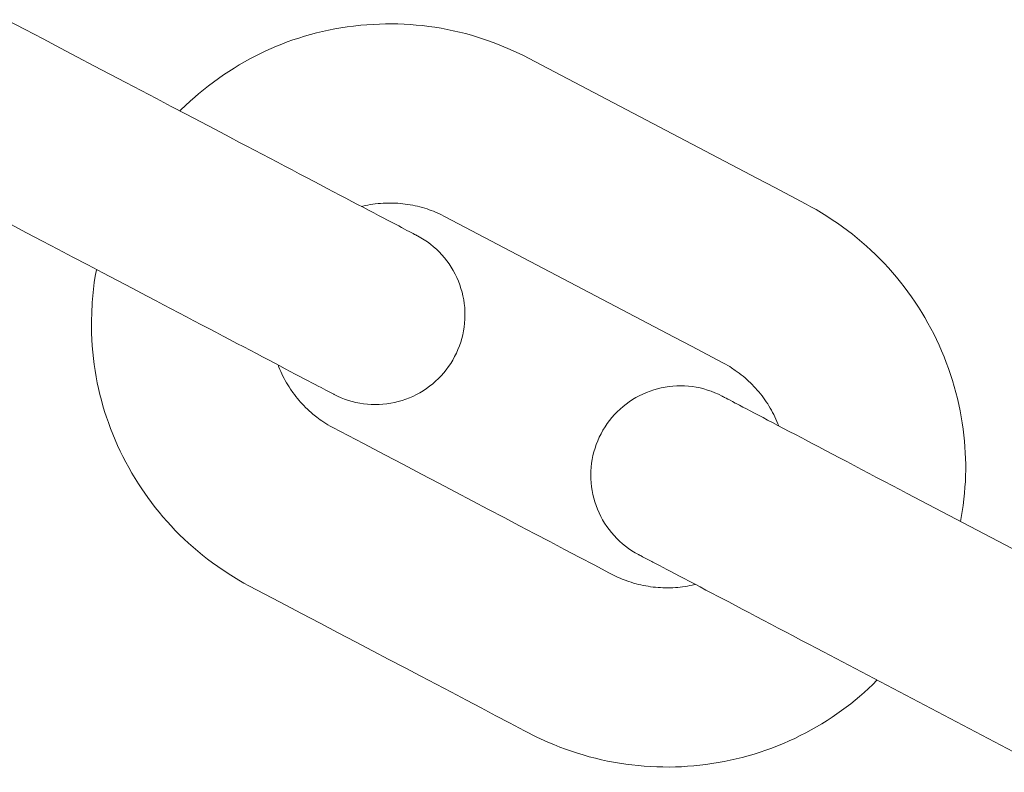
# Paper-space layout 'Sht-3' of a CAD drawing. Units: millimetres. Extents: x -4587 to 6017, y -3716 to 5140.
# Drawn here: x -1170 to -1137, y -796 to -771 of the extents above; entities that cross this region are included whole.
import ezdxf

# ---------------------------------------------------------------- set-up
doc = ezdxf.new("R2010")
doc.units = ezdxf.units.MM
doc.layers.add('EF-Components-Chain (Galvanised)', color=7, linetype='Continuous', lineweight=5)
doc.layers.add('Working-None', color=7, linetype='Continuous', lineweight=5)

# ---------------------------------------------------------------- blocks, each defined once
blk = doc.blocks.new('Group')
at = {"layer": 'EF-Components-Chain (Galvanised)', "color": 7, "linetype": 'Continuous', "lineweight": 5, "transparency": 33554687}
for p, q in [((-1170.155, -770.937), (-1169.532, -771.265)), ((-1169.532, -771.265), (-1168.93, -771.582)), ((-1159.568, -771.333), (-1159.364, -771.289)), ((-1159.364, -771.289), (-1159.159, -771.248)), ((-1159.159, -771.248), (-1158.952, -771.212)), ((-1158.952, -771.212), (-1158.744, -771.18)), ((-1158.744, -771.18), (-1158.536, -771.152)), ((-1158.536, -771.152), (-1158.288, -771.125)), ((-1158.288, -771.125), (-1158.08, -771.107)), ((-1158.08, -771.107), (-1157.871, -771.093)), ((-1157.871, -771.093), (-1157.664, -771.084)), ((-1157.664, -771.084), (-1157.456, -771.078)), ((-1157.456, -771.078), (-1157.25, -771.078)), ((-1157.25, -771.078), (-1157.045, -771.081)), ((-1157.045, -771.081), (-1156.84, -771.088)), ((-1156.84, -771.088), (-1156.636, -771.1)), ((-1156.636, -771.1), (-1156.429, -771.117)), ((-1156.429, -771.117), (-1156.222, -771.137)), ((-1156.222, -771.137), (-1156.014, -771.163)), ((-1156.014, -771.163), (-1155.807, -771.192)), ((-1155.807, -771.192), (-1155.6, -771.226)), ((-1155.6, -771.226), (-1155.394, -771.264)), ((-1155.394, -771.264), (-1155.189, -771.307)), ((-1168.93, -771.582), (-1168.345, -771.889)), ((-1160.75, -771.683), (-1160.563, -771.617)), ((-1160.563, -771.617), (-1160.368, -771.552)), ((-1160.368, -771.552), (-1160.172, -771.492)), ((-1160.172, -771.492), (-1159.972, -771.435)), ((-1159.972, -771.435), (-1159.772, -771.382)), ((-1159.772, -771.382), (-1159.568, -771.333)), ((-1155.189, -771.307), (-1154.987, -771.353)), ((-1154.987, -771.353), (-1154.784, -771.404)), ((-1154.784, -771.404), (-1154.584, -771.459)), ((-1154.584, -771.459), (-1154.383, -771.518)), ((-1154.383, -771.518), (-1154.18, -771.584)), ((-1154.18, -771.584), (-1153.973, -771.656)), ((-1168.345, -771.889), (-1167.778, -772.188)), ((-1161.472, -771.983), (-1161.293, -771.902)), ((-1161.293, -771.902), (-1161.116, -771.826)), ((-1161.116, -771.826), (-1160.936, -771.754)), ((-1160.936, -771.754), (-1160.75, -771.683)), ((-1153.973, -771.656), (-1153.767, -771.732)), ((-1153.767, -771.732), (-1153.363, -771.897)), ((-1153.363, -771.897), (-1152.984, -772.068)), ((-1167.778, -772.188), (-1167.225, -772.478)), ((-1162.182, -772.348), (-1162.004, -772.25)), ((-1162.004, -772.25), (-1161.828, -772.157)), ((-1161.828, -772.157), (-1161.649, -772.068)), ((-1161.649, -772.068), (-1161.472, -771.983)), ((-1152.984, -772.068), (-1152.819, -772.148)), ((-1152.819, -772.148), (-1152.666, -772.226)), ((-1152.666, -772.226), (-1145.002, -776.257)), ((-1167.225, -772.478), (-1166.687, -772.761)), ((-1162.706, -772.667), (-1162.533, -772.557)), ((-1162.533, -772.557), (-1162.357, -772.45)), ((-1162.357, -772.45), (-1162.182, -772.348)), ((-1166.687, -772.761), (-1166.16, -773.038)), ((-1163.224, -773.026), (-1163.052, -772.902)), ((-1163.052, -772.902), (-1162.881, -772.783)), ((-1162.881, -772.783), (-1162.706, -772.667)), ((-1166.16, -773.038), (-1165.644, -773.31)), ((-1163.56, -773.287), (-1163.392, -773.154)), ((-1163.392, -773.154), (-1163.224, -773.026)), ((-1165.644, -773.31), (-1165.135, -773.578)), ((-1165.135, -773.578), (-1164.633, -773.842)), ((-1164, -773.661), (-1163.837, -773.517)), ((-1163.837, -773.517), (-1163.725, -773.422)), ((-1163.725, -773.422), (-1163.56, -773.287)), ((-1164.633, -773.842), (-1164.137, -774.102)), ((-1164.317, -773.959), (-1164.16, -773.808)), ((-1164.16, -773.808), (-1164, -773.661)), ((-1164.349, -773.991), (-1164.317, -773.959)), ((-1164.137, -774.102), (-1163.645, -774.361)), ((-1163.645, -774.361), (-1163.157, -774.618)), ((-1163.157, -774.618), (-1162.671, -774.874)), ((-1162.671, -774.874), (-1162.345, -775.045)), ((-1162.345, -775.045), (-1162.102, -775.173)), ((-1162.102, -775.173), (-1161.843, -775.309)), ((-1161.843, -775.309), (-1161.587, -775.443)), ((-1161.587, -775.443), (-1161.334, -775.577)), ((-1161.334, -775.577), (-1161.081, -775.71)), ((-1161.081, -775.71), (-1160.832, -775.841)), ((-1160.832, -775.841), (-1160.588, -775.969)), ((-1160.588, -775.969), (-1160.347, -776.096)), ((-1160.347, -776.096), (-1160.107, -776.222)), ((-1160.107, -776.222), (-1159.871, -776.346)), ((-1159.871, -776.346), (-1159.641, -776.467)), ((-1159.641, -776.467), (-1159.417, -776.585)), ((-1145.002, -776.257), (-1144.422, -776.562)), ((-1144.422, -776.562), (-1143.374, -777.113)), ((-1159.417, -776.585), (-1159.202, -776.698)), ((-1159.202, -776.698), (-1158.991, -776.809)), ((-1158.991, -776.809), (-1158.787, -776.916)), ((-1158.787, -776.916), (-1158.588, -777.021)), ((-1158.588, -777.021), (-1158.395, -777.123)), ((-1158.395, -777.123), (-1158.208, -777.221)), ((-1158.266, -777.19), (-1158.22, -777.179)), ((-1158.22, -777.179), (-1158.138, -777.161)), ((-1158.208, -777.221), (-1158.028, -777.315)), ((-1158.138, -777.161), (-1158.056, -777.145)), ((-1158.056, -777.145), (-1157.973, -777.131)), ((-1157.973, -777.131), (-1157.89, -777.118)), ((-1157.89, -777.118), (-1157.807, -777.107)), ((-1157.807, -777.107), (-1157.708, -777.096)), ((-1157.708, -777.096), (-1157.625, -777.089)), ((-1157.625, -777.089), (-1157.541, -777.083)), ((-1157.541, -777.083), (-1157.458, -777.079)), ((-1157.458, -777.079), (-1157.375, -777.077)), ((-1157.375, -777.077), (-1157.293, -777.077)), ((-1157.293, -777.077), (-1157.211, -777.078)), ((-1157.211, -777.078), (-1157.129, -777.081)), ((-1157.129, -777.081), (-1157.047, -777.086)), ((-1157.047, -777.086), (-1156.964, -777.093)), ((-1156.964, -777.093), (-1156.881, -777.101)), ((-1156.881, -777.101), (-1156.798, -777.111)), ((-1156.798, -777.111), (-1156.715, -777.123)), ((-1156.715, -777.123), (-1156.633, -777.136)), ((-1156.633, -777.136), (-1156.55, -777.152)), ((-1156.55, -777.152), (-1156.468, -777.169)), ((-1156.468, -777.169), (-1156.387, -777.187)), ((-1156.387, -777.187), (-1156.306, -777.208)), ((-1156.306, -777.208), (-1156.226, -777.229)), ((-1143.374, -777.113), (-1143.212, -777.201)), ((-1143.212, -777.201), (-1143.038, -777.299)), ((-1158.028, -777.315), (-1157.856, -777.406)), ((-1157.856, -777.406), (-1157.692, -777.492)), ((-1157.692, -777.492), (-1157.537, -777.574)), ((-1156.226, -777.229), (-1156.07, -777.277)), ((-1156.07, -777.277), (-1155.998, -777.3)), ((-1155.998, -777.3), (-1155.928, -777.324)), ((-1155.928, -777.324), (-1155.857, -777.351)), ((-1155.857, -777.351), (-1155.786, -777.379)), ((-1155.786, -777.379), (-1155.711, -777.412)), ((-1155.711, -777.412), (-1155.631, -777.449)), ((-1155.631, -777.449), (-1155.459, -777.536)), ((-1155.459, -777.536), (-1147.795, -781.568)), ((-1143.038, -777.299), (-1142.676, -777.518)), ((-1142.676, -777.518), (-1142.496, -777.635)), ((-1169.48, -778.072), (-1170.018, -777.788)), ((-1157.537, -777.574), (-1157.391, -777.65)), ((-1157.391, -777.65), (-1157.255, -777.722)), ((-1157.255, -777.722), (-1157.129, -777.788)), ((-1157.129, -777.788), (-1157.019, -777.846)), ((-1157.019, -777.846), (-1156.919, -777.899)), ((-1142.496, -777.635), (-1142.321, -777.753)), ((-1142.321, -777.753), (-1142.153, -777.872)), ((-1142.153, -777.872), (-1141.987, -777.995)), ((-1168.953, -778.349), (-1169.48, -778.072)), ((-1156.919, -777.899), (-1156.827, -777.947)), ((-1156.827, -777.947), (-1156.741, -777.992)), ((-1156.741, -777.992), (-1156.664, -778.033)), ((-1156.664, -778.033), (-1156.596, -778.069)), ((-1156.596, -778.069), (-1156.537, -778.1)), ((-1156.537, -778.1), (-1156.487, -778.126)), ((-1156.487, -778.126), (-1156.447, -778.147)), ((-1156.447, -778.147), (-1156.418, -778.162)), ((-1156.418, -778.162), (-1156.4, -778.172)), ((-1156.4, -778.172), (-1156.392, -778.176)), ((-1156.396, -778.174), (-1156.392, -778.176)), ((-1156.392, -778.176), (-1156.278, -778.239)), ((-1141.987, -777.995), (-1141.824, -778.121)), ((-1141.824, -778.121), (-1141.663, -778.251)), ((-1168.437, -778.62), (-1168.953, -778.349)), ((-1156.278, -778.239), (-1156.167, -778.307)), ((-1156.167, -778.307), (-1156.059, -778.38)), ((-1156.059, -778.38), (-1155.954, -778.457)), ((-1155.954, -778.457), (-1155.853, -778.54)), ((-1155.853, -778.54), (-1155.756, -778.626)), ((-1141.663, -778.251), (-1141.507, -778.383)), ((-1141.507, -778.383), (-1141.354, -778.518)), ((-1141.354, -778.518), (-1141.202, -778.656)), ((-1167.928, -778.888), (-1168.437, -778.62)), ((-1155.756, -778.626), (-1155.662, -778.717)), ((-1155.662, -778.717), (-1155.572, -778.811)), ((-1155.572, -778.811), (-1155.487, -778.91)), ((-1141.202, -778.656), (-1141.053, -778.799)), ((-1141.053, -778.799), (-1140.905, -778.945)), ((-1167.426, -779.152), (-1167.928, -778.888)), ((-1166.93, -779.413), (-1167.426, -779.152)), ((-1155.487, -778.91), (-1155.406, -779.012)), ((-1155.406, -779.012), (-1155.329, -779.118)), ((-1155.329, -779.118), (-1155.257, -779.227)), ((-1140.905, -778.945), (-1140.761, -779.095)), ((-1140.761, -779.095), (-1140.619, -779.249)), ((-1167.212, -779.744), (-1167.18, -779.526)), ((-1167.18, -779.526), (-1167.144, -779.309)), ((-1167.144, -779.309), (-1167.142, -779.301)), ((-1166.438, -779.672), (-1166.93, -779.413)), ((-1155.257, -779.227), (-1155.19, -779.339)), ((-1155.19, -779.339), (-1155.128, -779.454)), ((-1155.128, -779.454), (-1155.071, -779.571)), ((-1140.619, -779.249), (-1140.48, -779.405)), ((-1140.48, -779.405), (-1140.345, -779.564)), ((-1167.239, -779.964), (-1167.212, -779.744)), ((-1165.95, -779.928), (-1166.438, -779.672)), ((-1155.071, -779.571), (-1155.019, -779.691)), ((-1155.019, -779.691), (-1154.973, -779.813)), ((-1154.973, -779.813), (-1154.932, -779.937)), ((-1140.345, -779.564), (-1140.213, -779.725)), ((-1140.213, -779.725), (-1140.086, -779.888)), ((-1167.279, -780.404), (-1167.261, -780.183)), ((-1167.261, -780.183), (-1167.239, -779.964)), ((-1165.463, -780.184), (-1165.95, -779.928)), ((-1165.138, -780.355), (-1165.463, -780.184)), ((-1154.932, -779.937), (-1154.896, -780.062)), ((-1154.896, -780.062), (-1154.865, -780.189)), ((-1154.865, -780.189), (-1154.841, -780.318)), ((-1140.086, -779.888), (-1139.962, -780.054)), ((-1139.962, -780.054), (-1139.841, -780.222)), ((-1167.299, -780.78), (-1167.279, -780.404)), ((-1164.895, -780.483), (-1165.138, -780.355)), ((-1164.636, -780.619), (-1164.895, -780.483)), ((-1154.841, -780.318), (-1154.822, -780.447)), ((-1154.822, -780.447), (-1154.808, -780.577)), ((-1139.841, -780.222), (-1139.724, -780.392)), ((-1139.724, -780.392), (-1139.611, -780.564)), ((-1167.304, -780.997), (-1167.299, -780.78)), ((-1164.38, -780.754), (-1164.636, -780.619)), ((-1164.127, -780.887), (-1164.38, -780.754)), ((-1154.808, -780.577), (-1154.8, -780.708)), ((-1154.798, -780.838), (-1154.802, -780.969)), ((-1154.8, -780.708), (-1154.798, -780.838)), ((-1139.611, -780.564), (-1139.502, -780.738)), ((-1139.502, -780.738), (-1139.396, -780.916)), ((-1167.305, -781.216), (-1167.304, -780.997)), ((-1163.874, -781.02), (-1164.127, -780.887)), ((-1163.625, -781.151), (-1163.874, -781.02)), ((-1163.381, -781.279), (-1163.625, -781.151)), ((-1154.811, -781.1), (-1154.826, -781.23)), ((-1154.802, -780.969), (-1154.811, -781.1)), ((-1139.396, -780.916), (-1139.294, -781.095)), ((-1139.294, -781.095), (-1139.194, -781.278)), ((-1167.301, -781.431), (-1167.305, -781.216)), ((-1167.293, -781.647), (-1167.301, -781.431)), ((-1163.14, -781.406), (-1163.381, -781.279)), ((-1162.9, -781.532), (-1163.14, -781.406)), ((-1154.873, -781.487), (-1154.905, -781.614)), ((-1154.847, -781.359), (-1154.873, -781.487)), ((-1154.826, -781.23), (-1154.847, -781.359)), ((-1139.194, -781.278), (-1139.099, -781.463)), ((-1139.099, -781.463), (-1139.007, -781.65)), ((-1167.28, -781.859), (-1167.293, -781.647)), ((-1162.664, -781.656), (-1162.9, -781.532)), ((-1162.434, -781.778), (-1162.664, -781.656)), ((-1162.21, -781.895), (-1162.434, -781.778)), ((-1154.942, -781.739), (-1154.985, -781.863)), ((-1154.905, -781.614), (-1154.942, -781.739)), ((-1147.795, -781.568), (-1147.211, -781.874)), ((-1139.007, -781.65), (-1138.919, -781.84)), ((-1138.919, -781.84), (-1138.835, -782.032)), ((-1167.262, -782.071), (-1167.28, -781.859)), ((-1167.241, -782.279), (-1167.262, -782.071)), ((-1161.995, -782.008), (-1162.21, -781.895)), ((-1161.784, -782.119), (-1161.995, -782.008)), ((-1161.58, -782.227), (-1161.784, -782.119)), ((-1155.086, -782.104), (-1155.144, -782.222)), ((-1155.033, -781.985), (-1155.086, -782.104)), ((-1154.985, -781.863), (-1155.033, -781.985)), ((-1147.211, -781.874), (-1146.167, -782.424)), ((-1138.835, -782.032), (-1138.755, -782.225)), ((-1167.215, -782.487), (-1167.241, -782.279)), ((-1167.185, -782.691), (-1167.215, -782.487)), ((-1161.381, -782.331), (-1161.58, -782.227)), ((-1161.188, -782.433), (-1161.381, -782.331)), ((-1161.001, -782.531), (-1161.188, -782.433)), ((-1161.059, -782.501), (-1161.031, -782.571)), ((-1155.276, -782.448), (-1155.349, -782.556)), ((-1155.208, -782.336), (-1155.276, -782.448)), ((-1155.144, -782.222), (-1155.208, -782.336)), ((-1146.167, -782.424), (-1146.075, -782.473)), ((-1146.075, -782.473), (-1145.997, -782.517)), ((-1138.755, -782.225), (-1138.678, -782.421)), ((-1138.678, -782.421), (-1138.606, -782.618)), ((-1167.151, -782.894), (-1167.185, -782.691)), ((-1161.031, -782.571), (-1160.999, -782.648)), ((-1160.821, -782.626), (-1161.001, -782.531)), ((-1160.999, -782.648), (-1160.966, -782.723)), ((-1160.966, -782.723), (-1160.931, -782.799)), ((-1160.931, -782.799), (-1160.894, -782.874)), ((-1160.649, -782.716), (-1160.821, -782.626)), ((-1160.485, -782.803), (-1160.649, -782.716)), ((-1160.33, -782.884), (-1160.485, -782.803)), ((-1155.509, -782.763), (-1155.596, -782.861)), ((-1155.427, -782.662), (-1155.509, -782.763)), ((-1155.349, -782.556), (-1155.427, -782.662)), ((-1145.997, -782.517), (-1145.93, -782.557)), ((-1145.93, -782.557), (-1145.868, -782.596)), ((-1145.868, -782.596), (-1145.745, -782.68)), ((-1145.745, -782.68), (-1145.612, -782.777)), ((-1145.612, -782.777), (-1145.546, -782.827)), ((-1145.546, -782.827), (-1145.482, -782.879)), ((-1138.606, -782.618), (-1138.538, -782.817)), ((-1138.538, -782.817), (-1138.474, -783.017)), ((-1167.113, -783.093), (-1167.151, -782.894)), ((-1167.071, -783.292), (-1167.113, -783.093)), ((-1160.894, -782.874), (-1160.856, -782.948)), ((-1160.856, -782.948), (-1160.816, -783.022)), ((-1160.816, -783.022), (-1160.774, -783.094)), ((-1160.774, -783.094), (-1160.731, -783.166)), ((-1160.184, -782.961), (-1160.33, -782.884)), ((-1160.048, -783.032), (-1160.184, -782.961)), ((-1159.922, -783.098), (-1160.048, -783.032)), ((-1159.812, -783.157), (-1159.922, -783.098)), ((-1159.712, -783.209), (-1159.812, -783.157)), ((-1155.88, -783.132), (-1155.982, -783.213)), ((-1155.782, -783.046), (-1155.88, -783.132)), ((-1155.687, -782.956), (-1155.782, -783.046)), ((-1155.596, -782.861), (-1155.687, -782.956)), ((-1145.482, -782.879), (-1145.42, -782.932)), ((-1145.42, -782.932), (-1145.358, -782.986)), ((-1145.358, -782.986), (-1145.298, -783.041)), ((-1145.298, -783.041), (-1145.238, -783.098)), ((-1145.238, -783.098), (-1145.179, -783.157)), ((-1145.179, -783.157), (-1145.121, -783.217)), ((-1138.474, -783.017), (-1138.414, -783.218)), ((-1167.026, -783.486), (-1167.071, -783.292)), ((-1166.976, -783.679), (-1167.026, -783.486)), ((-1160.731, -783.166), (-1160.687, -783.237)), ((-1160.687, -783.237), (-1160.641, -783.307)), ((-1160.641, -783.307), (-1160.561, -783.422)), ((-1160.561, -783.422), (-1160.512, -783.489)), ((-1160.512, -783.489), (-1160.461, -783.554)), ((-1159.619, -783.258), (-1159.712, -783.209)), ((-1159.534, -783.302), (-1159.619, -783.258)), ((-1159.457, -783.343), (-1159.534, -783.302)), ((-1159.389, -783.379), (-1159.457, -783.343)), ((-1159.33, -783.41), (-1159.389, -783.379)), ((-1159.28, -783.436), (-1159.33, -783.41)), ((-1159.24, -783.457), (-1159.28, -783.436)), ((-1159.211, -783.472), (-1159.24, -783.457)), ((-1159.193, -783.482), (-1159.211, -783.472)), ((-1159.185, -783.486), (-1159.193, -783.482)), ((-1159.185, -783.486), (-1159.189, -783.484)), ((-1159.189, -783.484), (-1159.185, -783.486)), ((-1159.069, -783.544), (-1159.185, -783.486)), ((-1156.309, -783.43), (-1156.424, -783.493)), ((-1156.197, -783.363), (-1156.309, -783.43)), ((-1156.088, -783.29), (-1156.197, -783.363)), ((-1155.982, -783.213), (-1156.088, -783.29)), ((-1148.842, -783.473), (-1148.96, -783.53)), ((-1148.722, -783.421), (-1148.842, -783.473)), ((-1148.6, -783.374), (-1148.722, -783.421)), ((-1148.476, -783.332), (-1148.6, -783.374)), ((-1148.35, -783.296), (-1148.476, -783.332)), ((-1148.223, -783.265), (-1148.35, -783.296)), ((-1148.094, -783.24), (-1148.223, -783.265)), ((-1147.965, -783.221), (-1148.094, -783.24)), ((-1147.834, -783.207), (-1147.965, -783.221)), ((-1147.704, -783.199), (-1147.834, -783.207)), ((-1147.573, -783.197), (-1147.704, -783.199)), ((-1147.442, -783.2), (-1147.573, -783.197)), ((-1147.311, -783.21), (-1147.442, -783.2)), ((-1147.181, -783.224), (-1147.311, -783.21)), ((-1147.052, -783.245), (-1147.181, -783.224)), ((-1146.924, -783.271), (-1147.052, -783.245)), ((-1146.797, -783.303), (-1146.924, -783.271)), ((-1146.671, -783.34), (-1146.797, -783.303)), ((-1146.548, -783.382), (-1146.671, -783.34)), ((-1146.426, -783.43), (-1146.548, -783.382)), ((-1146.306, -783.483), (-1146.426, -783.43)), ((-1146.189, -783.542), (-1146.306, -783.483)), ((-1145.121, -783.217), (-1145.064, -783.278)), ((-1145.064, -783.278), (-1145.009, -783.341)), ((-1145.009, -783.341), (-1144.955, -783.404)), ((-1144.955, -783.404), (-1144.902, -783.469)), ((-1144.902, -783.469), (-1144.851, -783.534)), ((-1138.414, -783.218), (-1138.359, -783.421)), ((-1138.359, -783.421), (-1138.307, -783.624)), ((-1166.924, -783.868), (-1166.976, -783.679)), ((-1160.461, -783.554), (-1160.41, -783.618)), ((-1160.41, -783.618), (-1160.358, -783.681)), ((-1160.358, -783.681), (-1160.304, -783.742)), ((-1160.304, -783.742), (-1160.249, -783.802)), ((-1160.249, -783.802), (-1160.193, -783.861)), ((-1158.949, -783.597), (-1159.069, -783.544)), ((-1158.828, -783.645), (-1158.949, -783.597)), ((-1158.705, -783.687), (-1158.828, -783.645)), ((-1158.58, -783.724), (-1158.705, -783.687)), ((-1158.453, -783.755), (-1158.58, -783.724)), ((-1158.325, -783.781), (-1158.453, -783.755)), ((-1158.197, -783.802), (-1158.325, -783.781)), ((-1158.067, -783.816), (-1158.197, -783.802)), ((-1157.937, -783.825), (-1158.067, -783.816)), ((-1157.546, -783.817), (-1157.676, -783.826)), ((-1157.416, -783.803), (-1157.546, -783.817)), ((-1157.287, -783.784), (-1157.416, -783.803)), ((-1157.159, -783.759), (-1157.287, -783.784)), ((-1157.032, -783.728), (-1157.159, -783.759)), ((-1156.906, -783.692), (-1157.032, -783.728)), ((-1156.783, -783.65), (-1156.906, -783.692)), ((-1156.661, -783.603), (-1156.783, -783.65)), ((-1156.541, -783.551), (-1156.661, -783.603)), ((-1156.424, -783.493), (-1156.541, -783.551)), ((-1149.402, -783.809), (-1149.504, -783.891)), ((-1149.296, -783.732), (-1149.402, -783.809)), ((-1149.187, -783.66), (-1149.296, -783.732)), ((-1149.075, -783.593), (-1149.187, -783.66)), ((-1148.96, -783.53), (-1149.075, -783.593)), ((-1146.189, -783.542), (-1146.187, -783.543)), ((-1146.184, -783.544), (-1146.189, -783.542)), ((-1146.184, -783.544), (-1146.189, -783.542)), ((-1146.169, -783.552), (-1146.184, -783.544)), ((-1146.143, -783.566), (-1146.169, -783.552)), ((-1146.105, -783.586), (-1146.143, -783.566)), ((-1146.055, -783.612), (-1146.105, -783.586)), ((-1145.994, -783.644), (-1146.055, -783.612)), ((-1145.922, -783.682), (-1145.994, -783.644)), ((-1145.84, -783.726), (-1145.922, -783.682)), ((-1145.747, -783.775), (-1145.84, -783.726)), ((-1145.713, -783.792), (-1145.747, -783.775)), ((-1145.607, -783.848), (-1145.713, -783.792)), ((-1144.851, -783.534), (-1144.802, -783.6)), ((-1144.802, -783.6), (-1144.753, -783.667)), ((-1144.753, -783.667), (-1144.707, -783.736)), ((-1144.707, -783.736), (-1144.661, -783.804)), ((-1144.661, -783.804), (-1144.618, -783.874)), ((-1138.307, -783.624), (-1138.26, -783.828)), ((-1166.867, -784.056), (-1166.924, -783.868)), ((-1166.806, -784.244), (-1166.867, -784.056)), ((-1160.193, -783.861), (-1160.135, -783.92)), ((-1160.135, -783.92), (-1160.075, -783.978)), ((-1160.075, -783.978), (-1160.015, -784.034)), ((-1160.015, -784.034), (-1159.953, -784.089)), ((-1159.953, -784.089), (-1159.89, -784.143)), ((-1159.89, -784.143), (-1159.764, -784.244)), ((-1157.806, -783.828), (-1157.937, -783.825)), ((-1157.676, -783.826), (-1157.806, -783.828)), ((-1149.698, -784.067), (-1149.789, -784.161)), ((-1149.603, -783.977), (-1149.698, -784.067)), ((-1149.504, -783.891), (-1149.603, -783.977)), ((-1145.493, -783.908), (-1145.607, -783.848)), ((-1145.372, -783.972), (-1145.493, -783.908)), ((-1145.243, -784.04), (-1145.372, -783.972)), ((-1145.107, -784.111), (-1145.243, -784.04)), ((-1144.965, -784.186), (-1145.107, -784.111)), ((-1144.618, -783.874), (-1144.575, -783.945)), ((-1144.575, -783.945), (-1144.534, -784.017)), ((-1144.534, -784.017), (-1144.495, -784.09)), ((-1144.495, -784.09), (-1144.457, -784.164)), ((-1138.26, -783.828), (-1138.218, -784.032)), ((-1138.218, -784.032), (-1138.18, -784.237)), ((-1166.742, -784.431), (-1166.806, -784.244)), ((-1166.671, -784.623), (-1166.742, -784.431)), ((-1159.764, -784.244), (-1159.647, -784.334)), ((-1159.647, -784.334), (-1159.589, -784.376)), ((-1159.589, -784.376), (-1159.528, -784.417)), ((-1159.528, -784.417), (-1159.462, -784.459)), ((-1159.462, -784.459), (-1159.391, -784.502)), ((-1150.036, -784.466), (-1150.109, -784.574)), ((-1149.958, -784.361), (-1150.036, -784.466)), ((-1149.876, -784.259), (-1149.958, -784.361)), ((-1149.789, -784.161), (-1149.876, -784.259)), ((-1144.817, -784.263), (-1144.965, -784.186)), ((-1144.664, -784.344), (-1144.817, -784.263)), ((-1144.499, -784.431), (-1144.664, -784.344)), ((-1144.321, -784.524), (-1144.499, -784.431)), ((-1144.457, -784.164), (-1144.42, -784.239)), ((-1144.42, -784.239), (-1144.385, -784.314)), ((-1144.385, -784.314), (-1144.351, -784.391)), ((-1144.351, -784.391), (-1144.319, -784.469)), ((-1144.319, -784.469), (-1144.291, -784.54)), ((-1138.18, -784.237), (-1138.146, -784.441)), ((-1138.146, -784.441), (-1138.116, -784.646)), ((-1166.596, -784.813), (-1166.671, -784.623)), ((-1159.391, -784.502), (-1159.311, -784.548)), ((-1159.311, -784.548), (-1159.222, -784.596)), ((-1159.222, -784.596), (-1158.202, -785.133)), ((-1150.241, -784.801), (-1150.299, -784.918)), ((-1150.177, -784.686), (-1150.241, -784.801)), ((-1150.109, -784.574), (-1150.177, -784.686)), ((-1144.133, -784.623), (-1144.321, -784.524)), ((-1143.937, -784.726), (-1144.133, -784.623)), ((-1143.733, -784.834), (-1143.937, -784.726)), ((-1138.116, -784.646), (-1138.091, -784.849)), ((-1166.517, -785.004), (-1166.596, -784.813)), ((-1166.433, -785.193), (-1166.517, -785.004)), ((-1158.202, -785.133), (-1157.482, -785.511)), ((-1150.352, -785.037), (-1150.4, -785.159)), ((-1150.299, -784.918), (-1150.352, -785.037)), ((-1143.522, -784.945), (-1143.733, -784.834)), ((-1143.394, -785.012), (-1143.522, -784.945)), ((-1143.174, -785.127), (-1143.394, -785.012)), ((-1142.951, -785.245), (-1143.174, -785.127)), ((-1138.091, -784.849), (-1138.07, -785.053)), ((-1138.07, -785.053), (-1138.054, -785.246)), ((-1166.346, -785.382), (-1166.433, -785.193)), ((-1166.254, -785.569), (-1166.346, -785.382)), ((-1150.48, -785.408), (-1150.512, -785.535)), ((-1150.443, -785.283), (-1150.48, -785.408)), ((-1150.4, -785.159), (-1150.443, -785.283)), ((-1142.725, -785.364), (-1142.951, -785.245)), ((-1142.495, -785.485), (-1142.725, -785.364)), ((-1138.054, -785.246), (-1138.042, -785.439)), ((-1138.042, -785.439), (-1138.034, -785.629)), ((-1166.158, -785.755), (-1166.254, -785.569)), ((-1166.058, -785.939), (-1166.158, -785.755)), ((-1157.482, -785.511), (-1156.859, -785.839)), ((-1150.558, -785.793), (-1150.573, -785.923)), ((-1150.538, -785.664), (-1150.558, -785.793)), ((-1150.512, -785.535), (-1150.538, -785.664)), ((-1142.257, -785.61), (-1142.495, -785.485)), ((-1142.014, -785.738), (-1142.257, -785.61)), ((-1141.767, -785.868), (-1142.014, -785.738)), ((-1138.034, -785.629), (-1138.029, -785.82)), ((-1165.954, -786.121), (-1166.058, -785.939)), ((-1165.847, -786.301), (-1165.954, -786.121)), ((-1156.859, -785.839), (-1156.257, -786.156)), ((-1150.582, -786.054), (-1150.586, -786.184)), ((-1150.573, -785.923), (-1150.582, -786.054)), ((-1141.518, -785.999), (-1141.767, -785.868)), ((-1141.267, -786.131), (-1141.518, -785.999)), ((-1138.029, -786.014), (-1138.033, -786.208)), ((-1138.029, -785.82), (-1138.029, -786.014)), ((-1165.736, -786.478), (-1165.847, -786.301)), ((-1156.257, -786.156), (-1155.673, -786.463)), ((-1150.586, -786.184), (-1150.583, -786.315)), ((-1150.583, -786.315), (-1150.575, -786.446)), ((-1150.575, -786.446), (-1150.561, -786.576)), ((-1141.012, -786.265), (-1141.267, -786.131)), ((-1140.754, -786.4), (-1141.012, -786.265)), ((-1140.495, -786.537), (-1140.754, -786.4)), ((-1138.041, -786.403), (-1138.053, -786.597)), ((-1138.033, -786.208), (-1138.041, -786.403)), ((-1165.621, -786.653), (-1165.736, -786.478)), ((-1165.421, -786.941), (-1165.621, -786.653)), ((-1155.673, -786.463), (-1155.105, -786.762)), ((-1155.105, -786.762), (-1154.553, -787.052)), ((-1150.561, -786.576), (-1150.542, -786.706)), ((-1150.542, -786.706), (-1150.517, -786.834)), ((-1140.236, -786.673), (-1140.495, -786.537)), ((-1139.994, -786.8), (-1140.236, -786.673)), ((-1138.053, -786.597), (-1138.07, -786.798)), ((-1165.298, -787.107), (-1165.421, -786.941)), ((-1165.172, -787.271), (-1165.298, -787.107)), ((-1154.553, -787.052), (-1154.014, -787.335)), ((-1150.517, -786.834), (-1150.487, -786.961)), ((-1150.487, -786.961), (-1150.45, -787.087)), ((-1150.45, -787.087), (-1150.409, -787.211)), ((-1132.329, -790.831), (-1139.994, -786.8)), ((-1138.09, -786.998), (-1138.116, -787.201)), ((-1138.07, -786.798), (-1138.09, -786.998)), ((-1165.044, -787.43), (-1165.172, -787.271)), ((-1164.912, -787.587), (-1165.044, -787.43)), ((-1154.014, -787.335), (-1153.488, -787.612)), ((-1150.409, -787.211), (-1150.362, -787.333)), ((-1150.362, -787.333), (-1150.31, -787.453)), ((-1138.146, -787.404), (-1138.18, -787.609)), ((-1138.116, -787.201), (-1138.146, -787.404)), ((-1164.778, -787.74), (-1164.912, -787.587)), ((-1164.641, -787.889), (-1164.778, -787.74)), ((-1153.488, -787.612), (-1152.971, -787.884)), ((-1150.31, -787.453), (-1150.252, -787.571)), ((-1150.252, -787.571), (-1150.19, -787.686)), ((-1150.19, -787.686), (-1150.122, -787.798)), ((-1138.18, -787.609), (-1138.205, -787.741)), ((-1164.5, -788.039), (-1164.641, -787.889)), ((-1164.355, -788.185), (-1164.5, -788.039)), ((-1152.971, -787.884), (-1152.462, -788.152)), ((-1150.122, -787.798), (-1150.05, -787.907)), ((-1150.05, -787.907), (-1149.973, -788.013)), ((-1149.973, -788.013), (-1149.892, -788.116)), ((-1164.206, -788.329), (-1164.355, -788.185)), ((-1164.055, -788.469), (-1164.206, -788.329)), ((-1152.462, -788.152), (-1151.96, -788.416)), ((-1151.96, -788.416), (-1151.464, -788.676)), ((-1149.892, -788.116), (-1149.806, -788.214)), ((-1149.806, -788.214), (-1149.716, -788.309)), ((-1149.716, -788.309), (-1149.622, -788.4)), ((-1149.622, -788.4), (-1149.524, -788.487)), ((-1163.901, -788.607), (-1164.055, -788.469)), ((-1163.744, -788.741), (-1163.901, -788.607)), ((-1163.585, -788.872), (-1163.744, -788.741)), ((-1151.464, -788.676), (-1150.972, -788.936)), ((-1149.524, -788.487), (-1149.422, -788.569)), ((-1149.422, -788.569), (-1149.317, -788.647)), ((-1149.317, -788.647), (-1149.208, -788.72)), ((-1149.208, -788.72), (-1149.096, -788.789)), ((-1163.421, -789), (-1163.585, -788.872)), ((-1163.252, -789.126), (-1163.421, -789)), ((-1150.972, -788.936), (-1150.455, -789.207)), ((-1149.096, -788.789), (-1148.982, -788.852)), ((-1148.982, -788.852), (-1148.98, -788.853)), ((-1148.977, -788.855), (-1148.982, -788.852)), ((-1148.982, -788.852), (-1148.977, -788.855)), ((-1148.977, -788.855), (-1148.962, -788.863)), ((-1148.962, -788.863), (-1148.935, -788.877)), ((-1148.935, -788.877), (-1148.898, -788.897)), ((-1148.898, -788.897), (-1148.848, -788.923)), ((-1148.848, -788.923), (-1148.787, -788.955)), ((-1148.787, -788.955), (-1148.715, -788.992)), ((-1148.715, -788.992), (-1148.633, -789.036)), ((-1148.633, -789.036), (-1148.539, -789.085)), ((-1148.539, -789.085), (-1148.506, -789.103)), ((-1163.08, -789.249), (-1163.252, -789.126)), ((-1162.725, -789.487), (-1163.08, -789.249)), ((-1150.455, -789.207), (-1149.979, -789.458)), ((-1148.506, -789.103), (-1148.4, -789.158)), ((-1148.4, -789.158), (-1148.286, -789.218)), ((-1148.286, -789.218), (-1148.165, -789.282)), ((-1148.165, -789.282), (-1148.036, -789.35)), ((-1148.036, -789.35), (-1147.9, -789.421)), ((-1147.9, -789.421), (-1147.758, -789.496)), ((-1162.372, -789.705), (-1162.725, -789.487)), ((-1162.201, -789.804), (-1162.372, -789.705)), ((-1149.979, -789.458), (-1149.74, -789.58)), ((-1149.74, -789.58), (-1149.67, -789.613)), ((-1149.67, -789.613), (-1149.604, -789.642)), ((-1149.604, -789.642), (-1149.536, -789.67)), ((-1149.536, -789.67), (-1149.465, -789.697)), ((-1149.465, -789.697), (-1149.309, -789.753)), ((-1149.309, -789.753), (-1149.23, -789.779)), ((-1147.758, -789.496), (-1147.61, -789.574)), ((-1147.61, -789.574), (-1147.457, -789.654)), ((-1147.457, -789.654), (-1147.292, -789.741)), ((-1147.292, -789.741), (-1147.114, -789.835)), ((-1162.039, -789.894), (-1162.201, -789.804)), ((-1160.989, -790.446), (-1162.039, -789.894)), ((-1149.23, -789.779), (-1149.151, -789.803)), ((-1149.151, -789.803), (-1149.07, -789.826)), ((-1149.07, -789.826), (-1148.989, -789.847)), ((-1148.989, -789.847), (-1148.908, -789.866)), ((-1148.908, -789.866), (-1148.827, -789.884)), ((-1148.827, -789.884), (-1148.746, -789.899)), ((-1148.746, -789.899), (-1148.665, -789.913)), ((-1148.665, -789.913), (-1148.583, -789.925)), ((-1148.583, -789.925), (-1148.501, -789.936)), ((-1148.501, -789.936), (-1148.418, -789.945)), ((-1148.418, -789.945), (-1148.334, -789.952)), ((-1148.334, -789.952), (-1148.251, -789.958)), ((-1148.251, -789.958), (-1148.167, -789.962)), ((-1148.167, -789.962), (-1148.084, -789.964)), ((-1148.084, -789.964), (-1148, -789.964)), ((-1148, -789.964), (-1147.917, -789.963)), ((-1147.917, -789.963), (-1147.835, -789.96)), ((-1147.835, -789.96), (-1147.753, -789.955)), ((-1147.753, -789.955), (-1147.672, -789.948)), ((-1147.672, -789.948), (-1147.59, -789.94)), ((-1147.59, -789.94), (-1147.509, -789.93)), ((-1147.509, -789.93), (-1147.427, -789.919)), ((-1147.427, -789.919), (-1147.346, -789.905)), ((-1147.346, -789.905), (-1147.265, -789.89)), ((-1147.265, -789.89), (-1147.185, -789.874)), ((-1147.185, -789.874), (-1147.104, -789.855)), ((-1147.114, -789.835), (-1146.926, -789.934)), ((-1147.104, -789.855), (-1147.084, -789.85)), ((-1146.926, -789.934), (-1146.73, -790.037)), ((-1146.73, -790.037), (-1146.526, -790.144)), ((-1146.526, -790.144), (-1146.315, -790.255)), ((-1146.315, -790.255), (-1146.187, -790.322)), ((-1146.187, -790.322), (-1145.967, -790.438)), ((-1160.275, -790.822), (-1160.989, -790.446)), ((-1145.967, -790.438), (-1145.744, -790.555)), ((-1145.744, -790.555), (-1145.518, -790.674)), ((-1145.518, -790.674), (-1145.288, -790.795)), ((-1159.652, -791.15), (-1160.275, -790.822)), ((-1145.288, -790.795), (-1145.05, -790.92)), ((-1145.05, -790.92), (-1144.807, -791.048)), ((-1144.807, -791.048), (-1144.56, -791.178)), ((-1159.05, -791.466), (-1159.652, -791.15)), ((-1144.56, -791.178), (-1144.311, -791.309)), ((-1144.311, -791.309), (-1144.06, -791.441)), ((-1158.466, -791.773), (-1159.05, -791.466)), ((-1144.06, -791.441), (-1143.805, -791.575)), ((-1143.805, -791.575), (-1143.547, -791.711)), ((-1143.547, -791.711), (-1143.288, -791.847)), ((-1157.898, -792.072), (-1158.466, -791.773)), ((-1143.288, -791.847), (-1143.029, -791.983)), ((-1143.029, -791.983), (-1142.787, -792.111)), ((-1157.346, -792.363), (-1157.898, -792.072)), ((-1156.807, -792.646), (-1157.346, -792.363)), ((-1142.787, -792.111), (-1135.122, -796.142)), ((-1156.281, -792.923), (-1156.807, -792.646)), ((-1155.764, -793.194), (-1156.281, -792.923)), ((-1141, -793.054), (-1141.143, -793.196)), ((-1140.998, -793.051), (-1141, -793.054)), ((-1155.255, -793.462), (-1155.764, -793.194)), ((-1141.288, -793.335), (-1141.434, -793.468)), ((-1141.143, -793.196), (-1141.288, -793.335)), ((-1154.753, -793.726), (-1155.255, -793.462)), ((-1141.582, -793.599), (-1141.73, -793.724)), ((-1141.434, -793.468), (-1141.582, -793.599)), ((-1154.257, -793.987), (-1154.753, -793.726)), ((-1153.766, -794.245), (-1154.257, -793.987)), ((-1142.031, -793.962), (-1142.184, -794.076)), ((-1141.88, -793.846), (-1142.031, -793.962)), ((-1141.73, -793.724), (-1141.88, -793.846)), ((-1153.306, -794.487), (-1153.766, -794.245)), ((-1142.502, -794.299), (-1142.673, -794.41)), ((-1142.342, -794.189), (-1142.502, -794.299)), ((-1142.184, -794.076), (-1142.342, -794.189)), ((-1152.81, -794.748), (-1153.306, -794.487)), ((-1143.023, -794.622), (-1143.203, -794.723)), ((-1142.846, -794.517), (-1143.023, -794.622)), ((-1142.673, -794.41), (-1142.846, -794.517)), ((-1152.394, -794.96), (-1152.81, -794.748)), ((-1152.029, -795.127), (-1152.394, -794.96)), ((-1143.756, -795.005), (-1143.945, -795.092)), ((-1143.569, -794.914), (-1143.756, -795.005)), ((-1143.385, -794.82), (-1143.569, -794.914)), ((-1143.203, -794.723), (-1143.385, -794.82)), ((-1151.827, -795.214), (-1152.029, -795.127)), ((-1151.625, -795.295), (-1151.827, -795.214)), ((-1151.429, -795.368), (-1151.625, -795.295)), ((-1144.524, -795.329), (-1144.72, -795.4)), ((-1144.33, -795.254), (-1144.524, -795.329)), ((-1144.136, -795.174), (-1144.33, -795.254)), ((-1143.945, -795.092), (-1144.136, -795.174)), ((-1151.231, -795.437), (-1151.429, -795.368)), ((-1151.034, -795.502), (-1151.231, -795.437)), ((-1150.835, -795.562), (-1151.034, -795.502)), ((-1150.634, -795.619), (-1150.835, -795.562)), ((-1150.432, -795.671), (-1150.634, -795.619)), ((-1150.229, -795.719), (-1150.432, -795.671)), ((-1145.717, -795.692), (-1145.919, -795.738)), ((-1145.517, -795.642), (-1145.717, -795.692)), ((-1145.316, -795.588), (-1145.517, -795.642)), ((-1145.116, -795.529), (-1145.316, -795.588)), ((-1144.918, -795.466), (-1145.116, -795.529)), ((-1144.72, -795.4), (-1144.918, -795.466)), ((-1150.025, -795.763), (-1150.229, -795.719)), ((-1149.823, -795.802), (-1150.025, -795.763)), ((-1149.619, -795.837), (-1149.823, -795.802)), ((-1149.415, -795.867), (-1149.619, -795.837)), ((-1149.209, -795.894), (-1149.415, -795.867)), ((-1149.002, -795.916), (-1149.209, -795.894)), ((-1148.794, -795.934), (-1149.002, -795.916)), ((-1148.585, -795.948), (-1148.794, -795.934)), ((-1148.376, -795.958), (-1148.585, -795.948)), ((-1148.167, -795.963), (-1148.376, -795.958)), ((-1147.958, -795.964), (-1148.167, -795.963)), ((-1147.751, -795.96), (-1147.958, -795.964)), ((-1147.545, -795.953), (-1147.751, -795.96)), ((-1147.341, -795.941), (-1147.545, -795.953)), ((-1147.138, -795.924), (-1147.341, -795.941)), ((-1146.933, -795.904), (-1147.138, -795.924)), ((-1146.729, -795.879), (-1146.933, -795.904)), ((-1146.526, -795.85), (-1146.729, -795.879)), ((-1146.324, -795.817), (-1146.526, -795.85)), ((-1146.121, -795.78), (-1146.324, -795.817)), ((-1145.919, -795.738), (-1146.121, -795.78))]:
    blk.add_line(p, q, dxfattribs=at)

psp = doc.layouts.new('Sht-3')

# ---------------------------------------------------------------- block references
at = {"layer": 'Working-None'}
psp.add_blockref('Group', (0, 0), dxfattribs=at)

doc.saveas('drawing.dxf')
